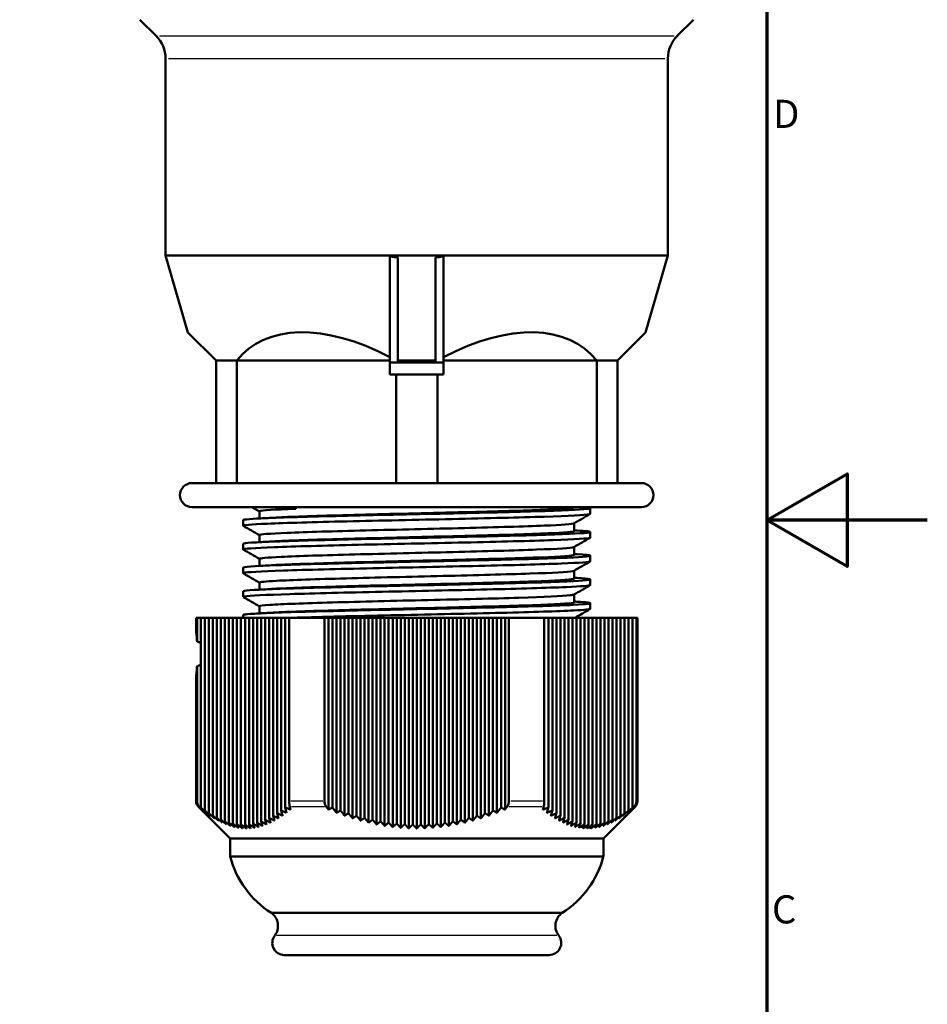
# Model space of a CAD drawing. Units: millimetres. Extents: x -10 to 430, y -10 to 604.
# Drawn here: x 317 to 430, y 237 to 359 of the extents above; entities that cross this region are included whole.
import ezdxf

# ---------------------------------------------------------------- set-up
doc = ezdxf.new("R2010")
doc.units = ezdxf.units.MM
for name, color, linetype, lineweight in [('Rahmen (ISO)', 7, 'Continuous', 70), ('Sichtbar (ISO)', 7, 'Continuous', 50), ('Skizziergeometrie (ISO)', 7, 'Continuous', 25)]:
    doc.layers.add(name, color=color, linetype=linetype, lineweight=lineweight)
doc.layers.add('Sichtbar schmal (ISO)', color=8, linetype='Continuous', lineweight=25, true_color=0x808080)
doc.styles.add('Arial 3_5', font='arial.ttf')

# ---------------------------------------------------------------- blocks, each defined once
blk = doc.blocks.new('Ränder Standardrahmen')
at = {"layer": 'Rahmen (ISO)', "flags": 128}
for points in [[(10, 10), (10, 584), (410, 584), (410, 10), (10, 10)], [(430, 297), (410, 297), (420, 302.77), (420, 291.23), (410, 297)]]:
    blk.add_lwpolyline(points, dxfattribs=at)
at = {"layer": 'Skizziergeometrie (ISO)', "char_height": 3.5, "attachment_point": 7, "style": 'Arial 3_5'}
for s, insert in [('D', (410.78, 344.75)), ('C', (410.64, 245.69))]:
    blk.add_mtext(s, dxfattribs=dict(at, insert=insert))

msp = doc.modelspace()

# ---------------------------------------------------------------- linework, layer by layer
at = {"layer": 'Sichtbar (ISO)'}
for p, q in [((333.91, 357.31), (331.89, 359.32)), ((398.85, 357.31), (400.86, 359.32)), ((335.08, 329.97), (335.08, 354.48)), ((397.68, 329.97), (397.68, 354.48)), ((397.68, 329.97), (335.08, 329.97)), ((337.86, 320.39), (335.08, 329.97)), ((363.03, 329.88), (363.03, 316.65)), ((369.73, 329.88), (369.73, 316.65)), ((394.9, 320.39), (397.68, 329.97)), ((364.03, 329.7), (364.03, 316.64)), ((368.73, 329.7), (368.73, 316.64)), ((341.38, 316.87), (337.86, 320.39)), ((394.9, 320.39), (391.38, 316.87)), ((341.38, 316.87), (341.38, 301.62)), ((341.38, 316.87), (343.96, 316.87)), ((343.96, 316.87), (363.03, 316.87)), ((343.96, 316.87), (343.96, 301.62)), ((363.03, 316.65), (363.03, 315.12)), ((364.03, 316.87), (368.73, 316.87)), ((364.03, 316.62), (364.03, 316.64)), ((368.73, 316.62), (364.03, 316.62)), ((368.73, 316.62), (368.73, 316.64)), ((369.73, 316.87), (388.8, 316.87)), ((369.73, 316.65), (369.73, 315.12)), ((388.8, 316.87), (388.8, 301.62)), ((388.8, 316.87), (391.38, 316.87)), ((391.38, 316.87), (391.38, 301.62)), ((363.03, 315.12), (369.73, 315.12)), ((363.8, 315.12), (363.8, 301.62)), ((368.96, 315.12), (368.96, 301.62)), ((338.38, 301.62), (394.38, 301.62)), ((338.38, 298.62), (394.38, 298.62)), ((346.77, 298.09), (345.84, 298.62)), ((346.77, 297.21), (346.77, 298.1)), ((351.32, 298.42), (351.06, 298.62)), ((351.32, 298.62), (351.32, 298.42)), ((385.98, 298.59), (385.98, 298.62)), ((388, 297.78), (388, 298.48)), ((344.75, 296.31), (344.75, 297.01)), ((385.98, 295.63), (385.98, 296.61)), ((388, 294.83), (388, 295.53)), ((346.77, 294.26), (346.77, 295.14)), ((344.75, 293.35), (344.75, 294.05)), ((385.98, 292.68), (385.98, 293.65)), ((346.77, 291.3), (346.77, 292.18)), ((388, 291.87), (388, 292.57)), ((344.75, 290.39), (344.75, 291.09)), ((385.98, 289.72), (385.98, 290.7)), ((388, 288.92), (388, 289.62)), ((346.77, 288.34), (346.77, 289.23)), ((344.75, 287.44), (344.75, 288.14)), ((385.98, 286.77), (385.98, 287.74)), ((346.77, 285.39), (346.77, 286.27)), ((388, 285.96), (388, 286.66)), ((339, 284.85), (338.88, 284.85)), ((338.88, 283.35), (338.88, 284.85)), ((339, 281.92), (339, 284.85)), ((339, 284.85), (339.48, 284.85)), ((339.48, 284.85), (339.98, 284.85)), ((339.48, 284.85), (339.48, 261.22)), ((339.98, 284.85), (340.48, 284.85)), ((339.98, 284.85), (339.98, 260.84)), ((340.48, 284.85), (340.98, 284.85)), ((340.48, 284.85), (340.48, 260.51)), ((340.98, 284.85), (341.48, 284.85)), ((340.98, 284.85), (340.98, 260.2)), ((341.48, 284.85), (341.98, 284.85)), ((341.48, 284.85), (341.48, 259.93)), ((341.98, 284.85), (342.48, 284.85)), ((341.98, 284.85), (341.98, 259.7)), ((342.48, 284.85), (342.98, 284.85)), ((342.48, 284.85), (342.48, 259.5)), ((342.98, 284.85), (343.48, 284.85)), ((342.98, 284.85), (342.98, 259.34)), ((343.48, 284.85), (343.98, 284.85)), ((343.48, 284.85), (343.48, 259.22)), ((343.98, 284.85), (344.48, 284.85)), ((343.98, 284.85), (343.98, 259.15)), ((344.48, 284.85), (344.98, 284.85)), ((344.48, 284.85), (344.48, 259.11)), ((344.75, 284.85), (344.75, 285.18)), ((344.98, 284.85), (345.48, 284.85)), ((344.98, 284.85), (344.98, 259.11)), ((345.48, 284.85), (345.98, 284.85)), ((345.48, 284.85), (345.48, 259.15)), ((345.98, 284.85), (346.48, 284.85)), ((345.98, 284.85), (345.98, 259.22)), ((346.48, 284.85), (346.98, 284.85)), ((346.48, 284.85), (346.48, 259.34)), ((346.98, 284.85), (347.48, 284.85)), ((346.98, 284.85), (346.98, 259.5)), ((347.48, 284.85), (347.98, 284.85)), ((347.48, 284.85), (347.48, 259.7)), ((347.98, 284.85), (348.48, 284.85)), ((347.98, 284.85), (347.98, 259.93)), ((348.48, 284.85), (348.98, 284.85)), ((348.48, 284.85), (348.48, 260.2)), ((348.98, 284.85), (349.48, 284.85)), ((348.98, 284.85), (348.98, 260.51)), ((349.48, 284.85), (349.98, 284.85)), ((349.48, 284.85), (349.48, 260.84)), ((349.98, 284.85), (350.48, 284.85)), ((349.98, 284.85), (349.98, 261.22)), ((354.89, 284.85), (350.48, 284.85)), ((350.48, 284.85), (350.48, 262.01)), ((354.89, 284.85), (355.38, 284.85)), ((354.89, 262.01), (354.89, 284.85)), ((355.38, 284.85), (355.88, 284.85)), ((355.38, 284.85), (355.38, 260.96)), ((355.88, 284.85), (356.38, 284.85)), ((355.88, 284.85), (355.88, 261.22)), ((356.38, 284.85), (356.88, 284.85)), ((356.38, 284.85), (356.38, 260.56)), ((356.88, 284.85), (357.38, 284.85)), ((356.88, 284.85), (356.88, 260.84)), ((357.38, 284.85), (357.88, 284.85)), ((357.38, 284.85), (357.38, 260.2)), ((357.88, 284.85), (358.38, 284.85)), ((357.88, 284.85), (357.88, 260.51)), ((358.38, 284.85), (358.88, 284.85)), ((358.38, 284.85), (358.38, 259.87)), ((358.88, 284.85), (359.38, 284.85)), ((358.88, 284.85), (358.88, 260.2)), ((359.38, 284.85), (359.88, 284.85)), ((359.38, 284.85), (359.38, 259.58)), ((359.88, 284.85), (360.38, 284.85)), ((359.88, 284.85), (359.88, 259.93)), ((360.38, 284.85), (360.88, 284.85)), ((360.38, 284.85), (360.38, 259.32)), ((360.88, 284.85), (361.38, 284.85)), ((360.88, 284.85), (360.88, 259.7)), ((361.38, 284.85), (361.88, 284.85)), ((361.38, 284.85), (361.38, 259.11)), ((361.88, 284.85), (362.38, 284.85)), ((361.88, 284.85), (361.88, 259.5)), ((362.38, 284.85), (362.88, 284.85)), ((362.38, 284.85), (362.38, 258.92)), ((362.88, 284.85), (363.38, 284.85)), ((362.88, 284.85), (362.88, 259.34)), ((363.38, 284.85), (363.88, 284.85)), ((363.38, 284.85), (363.38, 258.78)), ((363.88, 284.85), (364.38, 284.85)), ((363.88, 284.85), (363.88, 259.22)), ((364.38, 284.85), (364.88, 284.85)), ((364.38, 284.85), (364.38, 258.68)), ((364.88, 284.85), (365.38, 284.85)), ((364.88, 284.85), (364.88, 259.15)), ((365.38, 284.85), (365.88, 284.85)), ((365.38, 284.85), (365.38, 258.62)), ((365.88, 284.85), (366.38, 284.85)), ((365.88, 284.85), (365.88, 259.11)), ((366.38, 284.85), (366.88, 284.85)), ((366.38, 284.85), (366.38, 258.6)), ((366.88, 284.85), (367.38, 284.85)), ((366.88, 284.85), (366.88, 259.11)), ((367.38, 284.85), (367.88, 284.85)), ((367.38, 284.85), (367.38, 258.62)), ((367.88, 284.85), (368.38, 284.85)), ((367.88, 284.85), (367.88, 259.15)), ((368.38, 284.85), (368.88, 284.85)), ((368.38, 284.85), (368.38, 258.68)), ((368.88, 284.85), (369.38, 284.85)), ((368.88, 284.85), (368.88, 259.22)), ((369.38, 284.85), (369.88, 284.85)), ((369.38, 284.85), (369.38, 258.78)), ((369.88, 284.85), (370.38, 284.85)), ((369.88, 284.85), (369.88, 259.34)), ((370.38, 284.85), (370.88, 284.85)), ((370.38, 284.85), (370.38, 258.92)), ((370.88, 284.85), (371.38, 284.85)), ((370.88, 284.85), (370.88, 259.5)), ((371.38, 284.85), (371.88, 284.85)), ((371.38, 284.85), (371.38, 259.11)), ((371.88, 284.85), (372.38, 284.85)), ((371.88, 284.85), (371.88, 259.7)), ((372.38, 284.85), (372.88, 284.85)), ((372.38, 284.85), (372.38, 259.32)), ((372.88, 284.85), (373.38, 284.85)), ((372.88, 284.85), (372.88, 259.93)), ((373.38, 284.85), (373.88, 284.85)), ((373.38, 284.85), (373.38, 259.58)), ((373.88, 284.85), (374.38, 284.85)), ((373.88, 284.85), (373.88, 260.2)), ((374.38, 284.85), (374.88, 284.85)), ((374.38, 284.85), (374.38, 259.87)), ((374.88, 284.85), (375.38, 284.85)), ((374.88, 284.85), (374.88, 260.51)), ((375.38, 284.85), (375.88, 284.85)), ((375.38, 284.85), (375.38, 260.2)), ((375.88, 284.85), (376.38, 284.85)), ((375.88, 284.85), (375.88, 260.84)), ((376.38, 284.85), (376.88, 284.85)), ((376.38, 284.85), (376.38, 260.56)), ((376.88, 284.85), (377.38, 284.85)), ((376.88, 284.85), (376.88, 261.22)), ((377.38, 284.85), (377.86, 284.85)), ((377.38, 284.85), (377.38, 260.96)), ((382.27, 284.85), (377.86, 284.85)), ((377.86, 284.85), (377.86, 262.01)), ((382.27, 284.85), (382.78, 284.85)), ((382.27, 262.01), (382.27, 284.85)), ((382.78, 284.85), (383.28, 284.85)), ((382.78, 284.85), (382.78, 261.22)), ((383.28, 284.85), (383.78, 284.85)), ((383.28, 284.85), (383.28, 260.84)), ((383.78, 284.85), (384.28, 284.85)), ((383.78, 284.85), (383.78, 260.51)), ((384.28, 284.85), (384.78, 284.85)), ((384.28, 284.85), (384.28, 260.2)), ((384.78, 284.85), (385.28, 284.85)), ((384.78, 284.85), (384.78, 259.93)), ((385.28, 284.85), (385.78, 284.85)), ((385.28, 284.85), (385.28, 259.7)), ((385.78, 284.85), (386.28, 284.85)), ((385.78, 284.85), (385.78, 259.5)), ((386.28, 284.85), (386.78, 284.85)), ((386.28, 284.85), (386.28, 259.34)), ((386.78, 284.85), (387.28, 284.85)), ((386.78, 284.85), (386.78, 259.22)), ((387.28, 284.85), (387.78, 284.85)), ((387.28, 284.85), (387.28, 259.15)), ((387.78, 284.85), (388.28, 284.85)), ((387.78, 284.85), (387.78, 259.11)), ((388.28, 284.85), (388.78, 284.85)), ((388.28, 284.85), (388.28, 259.11)), ((388.78, 284.85), (389.28, 284.85)), ((388.78, 284.85), (388.78, 259.15)), ((389.28, 284.85), (389.78, 284.85)), ((389.28, 284.85), (389.28, 259.22)), ((389.78, 284.85), (390.28, 284.85)), ((389.78, 284.85), (389.78, 259.34)), ((390.28, 284.85), (390.78, 284.85)), ((390.28, 284.85), (390.28, 259.5)), ((390.78, 284.85), (391.28, 284.85)), ((390.78, 284.85), (390.78, 259.7)), ((391.28, 284.85), (391.78, 284.85)), ((391.28, 284.85), (391.28, 259.93)), ((391.78, 284.85), (392.28, 284.85)), ((391.78, 284.85), (391.78, 260.2)), ((392.28, 284.85), (392.78, 284.85)), ((392.28, 284.85), (392.28, 260.51)), ((392.78, 284.85), (393.28, 284.85)), ((392.78, 284.85), (392.78, 260.84)), ((393.28, 284.85), (393.76, 284.85)), ((393.28, 284.85), (393.28, 261.22)), ((393.88, 284.85), (393.76, 284.85)), ((393.76, 284.85), (393.76, 262.01)), ((393.88, 262.01), (393.88, 284.85)), ((339, 262.01), (339, 278.77)), ((338.88, 262.01), (338.88, 277.35)), ((343.13, 257.35), (339.17, 261.31)), ((389.63, 257.35), (393.58, 261.31)), ((389.63, 257.35), (343.13, 257.35)), ((343.13, 255.12), (343.13, 257.35)), ((389.63, 255.12), (389.63, 257.35)), ((389.63, 255.12), (343.13, 255.12)), ((384.5, 248.09), (348.26, 248.09)), ((382.88, 242.85), (349.88, 242.85))]:
    msp.add_line(p, q, dxfattribs=at)
for centre, radius, start, end in [((331.08, 354.48), 4, 0.0001, 45), ((401.68, 354.48), 4, 135, 179.9999), ((338.38, 300.12), 1.5, 90, 270), ((394.38, 300.12), 1.5, 270, 90), ((339.88, 262.01), 1, 180, 225), ((392.88, 262.01), 1, 315, 0), ((354.52, 258.05), 11.76, 194.4195, 237.8537), ((378.24, 258.05), 11.76, 302.1463, 345.5805), ((347.09, 246.47), 2, 322.7604, 54.2453), ((385.66, 246.47), 2, 125.7547, 217.2396), ((349.88, 244.35), 1.5, 142.7604, 270), ((382.88, 244.35), 1.5, 270, 37.2396)]:
    msp.add_arc(centre, radius, start, end, dxfattribs=at)
for centre, major_axis, ratio, start_param, end_param in [((363.17, 298.29), (18.34, -19.54), 0.564005, 2.118423, 3.226878), ((369.59, 298.29), (-18.34, -19.54), 0.564005, 3.056308, 4.164763), ((329.46, 280.35), (-11.2, 0), 0.267949, 3.605636, 3.694), ((329.46, 280.35), (-11.2, 0), 0.267949, 2.589185, 2.677549)]:
    msp.add_ellipse(centre, major_axis=major_axis, ratio=ratio, start_param=start_param, end_param=end_param, dxfattribs=at)
for points, knots in [([(364.03, 329.7), (363.73, 329.74), (363.44, 329.79), (363.11, 329.86), (363.07, 329.87), (363.03, 329.88)], [4.93029903, 4.93029903, 4.93029903, 4.93029903, 5.01255344, 5.01255344, 5.02393515, 5.02393515, 5.02393515, 5.02393515]), ([(369.73, 329.88), (369.69, 329.87), (369.65, 329.86), (369.31, 329.79), (369.02, 329.74), (368.73, 329.7)], [4.38724848, 4.38724848, 4.38724848, 4.38724848, 4.39863019, 4.39863019, 4.4808846, 4.4808846, 4.4808846, 4.4808846]), ([(344.75, 297.01), (344.76, 297.09), (345.84, 297.18), (347.86, 297.26), (350.17, 297.36), (353.68, 297.46), (357.77, 297.55), (361.89, 297.65), (366.56, 297.75), (370.94, 297.84), (375.3, 297.94), (379.36, 298.04), (382.36, 298.14), (385.38, 298.23), (387.33, 298.33), (387.85, 298.43), (388.2, 298.49), (387.93, 298.56), (387.06, 298.62)], [32.986723, 32.986723, 32.986723, 32.986723, 33.529637, 33.529637, 33.529637, 34.148349, 34.148349, 34.148349, 34.770071, 34.770071, 34.770071, 35.389407, 35.389407, 35.389407, 36.010253, 36.010253, 36.010253, 36.42453, 36.42453, 36.42453, 36.42453]), ([(351.32, 298.42), (348.65, 298.32), (347.04, 298.22), (346.8, 298.12), (346.78, 298.11), (346.77, 298.1), (346.77, 298.1)], [-39.9652473, -39.9652473, -39.9652473, -39.9652473, -39.3270319, -39.3270319, -39.3270319, -39.2699082, -39.2699082, -39.2699082, -39.2699082]), ([(348.56, 297.31), (349.35, 297.36), (350.4, 297.41), (351.67, 297.45), (354.42, 297.55), (358.2, 297.65), (362.28, 297.75), (366.34, 297.85), (370.68, 297.95), (374.46, 298.05), (378.26, 298.15), (381.48, 298.25), (383.51, 298.35), (385.12, 298.43), (385.98, 298.51), (385.98, 298.59)], [33.416059, 33.416059, 33.416059, 33.416059, 33.708918, 33.708918, 33.708918, 34.347097, 34.347097, 34.347097, 34.982495, 34.982495, 34.982495, 35.620393, 35.620393, 35.620393, 36.128316, 36.128316, 36.128316, 36.128316]), ([(344.77, 296.29), (344.62, 296.38), (345.67, 296.47), (347.78, 296.56), (350.06, 296.66), (353.58, 296.75), (357.68, 296.85), (361.77, 296.95), (366.43, 297.04), (370.8, 297.14), (375.17, 297.24), (379.24, 297.34), (382.27, 297.43), (385.36, 297.53), (387.35, 297.63), (387.86, 297.73), (387.96, 297.75), (388, 297.77), (388, 297.78)], [32.949064, 32.949064, 32.949064, 32.949064, 33.52214, 33.52214, 33.52214, 34.143505, 34.143505, 34.143505, 34.763632, 34.763632, 34.763632, 35.382716, 35.382716, 35.382716, 36.014924, 36.014924, 36.014924, 36.128316, 36.128316, 36.128316, 36.128316]), ([(344.75, 294.05), (344.75, 294.05), (344.75, 294.05), (344.75, 294.05), (344.76, 294.15), (346.2, 294.25), (348.82, 294.34), (351.44, 294.44), (355.22, 294.54), (359.46, 294.64), (363.71, 294.73), (368.4, 294.83), (372.68, 294.93), (376.96, 295.03), (380.81, 295.12), (383.53, 295.22), (386.25, 295.32), (387.83, 295.41), (387.99, 295.51), (388.1, 295.58), (387.52, 295.65), (386.35, 295.71)], [26.703538, 26.703538, 26.703538, 26.703538, 26.704836, 26.704836, 26.704836, 27.327268, 27.327268, 27.327268, 27.948982, 27.948982, 27.948982, 28.570027, 28.570027, 28.570027, 29.190453, 29.190453, 29.190453, 29.810309, 29.810309, 29.810309, 30.238552, 30.238552, 30.238552, 30.238552]), ([(385.97, 296.6), (385.8, 296.51), (384.5, 296.41), (382.26, 296.32), (379.82, 296.22), (376.28, 296.12), (372.31, 296.02), (368.34, 295.92), (363.97, 295.82), (360.04, 295.72), (356.1, 295.62), (352.62, 295.52), (350.25, 295.42), (348, 295.33), (346.78, 295.23), (346.77, 295.14)], [-36.086782, -36.086782, -36.086782, -36.086782, -35.501806, -35.501806, -35.501806, -34.864914, -34.864914, -34.864914, -34.228199, -34.228199, -34.228199, -33.591655, -33.591655, -33.591655, -32.986723, -32.986723, -32.986723, -32.986723]), ([(348.56, 294.36), (349.15, 294.39), (349.89, 294.43), (350.75, 294.46), (353.26, 294.56), (356.86, 294.66), (360.85, 294.76), (364.84, 294.86), (369.21, 294.96), (373.11, 295.06), (377.01, 295.16), (380.43, 295.26), (382.73, 295.36), (384.84, 295.45), (385.98, 295.54), (385.98, 295.63)], [27.132874, 27.132874, 27.132874, 27.132874, 27.351889, 27.351889, 27.351889, 27.98875, 27.98875, 27.98875, 28.624929, 28.624929, 28.624929, 29.260481, 29.260481, 29.260481, 29.84513, 29.84513, 29.84513, 29.84513]), ([(344.77, 293.33), (344.76, 293.34), (344.76, 293.34), (344.75, 293.35), (344.71, 293.44), (346.08, 293.54), (348.63, 293.64), (351.17, 293.73), (354.88, 293.83), (359.08, 293.93), (363.31, 294.03), (368.02, 294.12), (372.34, 294.22), (376.65, 294.32), (380.55, 294.42), (383.34, 294.51), (386.12, 294.61), (387.76, 294.71), (387.98, 294.81), (387.99, 294.81), (388, 294.82), (388, 294.83)], [26.665879, 26.665879, 26.665879, 26.665879, 26.692962, 26.692962, 26.692962, 27.311549, 27.311549, 27.311549, 27.929932, 27.929932, 27.929932, 28.553784, 28.553784, 28.553784, 29.175792, 29.175792, 29.175792, 29.797111, 29.797111, 29.797111, 29.84513, 29.84513, 29.84513, 29.84513]), ([(385.97, 293.64), (385.96, 293.64), (385.95, 293.63), (385.94, 293.63), (385.65, 293.53), (384, 293.43), (381.31, 293.33), (378.62, 293.23), (374.9, 293.13), (370.86, 293.03), (366.82, 292.93), (362.48, 292.83), (358.66, 292.73), (354.85, 292.63), (351.58, 292.53), (349.48, 292.43), (347.72, 292.35), (346.78, 292.27), (346.77, 292.18)], [-29.803597, -29.803597, -29.803597, -29.803597, -29.77583, -29.77583, -29.77583, -29.140401, -29.140401, -29.140401, -28.505118, -28.505118, -28.505118, -27.869978, -27.869978, -27.869978, -27.234977, -27.234977, -27.234977, -26.703538, -26.703538, -26.703538, -26.703538]), ([(344.77, 290.38), (344.74, 290.39), (344.75, 290.41), (344.81, 290.43), (345.14, 290.53), (346.89, 290.62), (349.76, 290.72), (352.62, 290.82), (356.58, 290.92), (360.91, 291.01), (365.24, 291.11), (369.92, 291.21), (374.1, 291.31), (378.27, 291.4), (381.93, 291.5), (384.4, 291.6), (386.73, 291.69), (388, 291.78), (388, 291.87)], [20.382694, 20.382694, 20.382694, 20.382694, 20.493216, 20.493216, 20.493216, 21.114506, 21.114506, 21.114506, 21.735472, 21.735472, 21.735472, 22.356125, 22.356125, 22.356125, 22.976478, 22.976478, 22.976478, 23.561945, 23.561945, 23.561945, 23.561945]), ([(344.75, 291.09), (344.75, 291.1), (344.77, 291.11), (344.79, 291.12), (345.07, 291.22), (346.77, 291.32), (349.59, 291.41), (352.4, 291.51), (356.33, 291.61), (360.64, 291.71), (364.94, 291.8), (369.62, 291.9), (373.82, 292), (378.01, 292.1), (381.71, 292.19), (384.23, 292.29), (386.75, 292.39), (388.09, 292.48), (388, 292.58), (387.95, 292.64), (387.37, 292.7), (386.34, 292.76)], [20.420352, 20.420352, 20.420352, 20.420352, 20.481644, 20.481644, 20.481644, 21.102183, 21.102183, 21.102183, 21.722426, 21.722426, 21.722426, 22.342385, 22.342385, 22.342385, 22.962072, 22.962072, 22.962072, 23.5815, 23.5815, 23.5815, 23.955366, 23.955366, 23.955366, 23.955366]), ([(348.55, 291.4), (348.96, 291.43), (349.43, 291.45), (349.96, 291.47), (352.23, 291.57), (355.64, 291.67), (359.53, 291.77), (363.42, 291.87), (367.78, 291.97), (371.77, 292.07), (375.76, 292.17), (379.36, 292.27), (381.9, 292.37), (384.43, 292.47), (385.88, 292.57), (385.98, 292.67), (385.98, 292.67), (385.98, 292.67), (385.98, 292.68)], [20.849688, 20.849688, 20.849688, 20.849688, 20.998847, 20.998847, 20.998847, 21.634423, 21.634423, 21.634423, 22.269704, 22.269704, 22.269704, 22.904702, 22.904702, 22.904702, 23.539431, 23.539431, 23.539431, 23.561945, 23.561945, 23.561945, 23.561945]), ([(385.96, 290.69), (385.94, 290.67), (385.89, 290.66), (385.81, 290.64), (385.25, 290.54), (383.36, 290.44), (380.48, 290.35), (377.6, 290.25), (373.75, 290.15), (369.66, 290.05), (365.58, 289.95), (361.28, 289.85), (357.58, 289.75), (353.88, 289.65), (350.79, 289.55), (348.91, 289.45), (347.51, 289.38), (346.78, 289.3), (346.78, 289.23)], [-23.520411, -23.520411, -23.520411, -23.520411, -23.427723, -23.427723, -23.427723, -22.793609, -22.793609, -22.793609, -22.159609, -22.159609, -22.159609, -21.52572, -21.52572, -21.52572, -20.891938, -20.891938, -20.891938, -20.420352, -20.420352, -20.420352, -20.420352]), ([(344.76, 288.14), (344.75, 288.16), (344.81, 288.18), (344.92, 288.2), (345.47, 288.29), (347.43, 288.39), (350.45, 288.49), (353.47, 288.59), (357.52, 288.68), (361.88, 288.78), (366.24, 288.88), (370.89, 288.97), (374.98, 289.07), (379.17, 289.17), (382.76, 289.27), (385.07, 289.37), (387.32, 289.47), (388.33, 289.56), (387.9, 289.66), (387.7, 289.71), (387.17, 289.75), (386.34, 289.8)], [14.137167, 14.137167, 14.137167, 14.137167, 14.261576, 14.261576, 14.261576, 14.880117, 14.880117, 14.880117, 15.498556, 15.498556, 15.498556, 16.116895, 16.116895, 16.116895, 16.751509, 16.751509, 16.751509, 17.374082, 17.374082, 17.374082, 17.672181, 17.672181, 17.672181, 17.672181]), ([(348.55, 288.45), (348.68, 288.45), (348.81, 288.46), (348.95, 288.47), (350.85, 288.57), (353.95, 288.67), (357.66, 288.77), (361.49, 288.87), (365.96, 288.97), (370.16, 289.07), (374.25, 289.17), (378.07, 289.27), (380.88, 289.37), (383.68, 289.48), (385.47, 289.58), (385.88, 289.68), (385.95, 289.69), (385.98, 289.71), (385.98, 289.72)], [14.566503, 14.566503, 14.566503, 14.566503, 14.613473, 14.613473, 14.613473, 15.247265, 15.247265, 15.247265, 15.902023, 15.902023, 15.902023, 16.540439, 16.540439, 16.540439, 17.178452, 17.178452, 17.178452, 17.27876, 17.27876, 17.27876, 17.27876]), ([(344.77, 287.42), (344.72, 287.45), (344.78, 287.47), (344.94, 287.5), (345.53, 287.6), (347.53, 287.7), (350.57, 287.79), (353.61, 287.89), (357.69, 287.99), (362.06, 288.08), (366.43, 288.18), (371.07, 288.28), (375.15, 288.37), (379.22, 288.47), (382.71, 288.57), (384.98, 288.67), (386.95, 288.75), (387.99, 288.83), (388, 288.92)], [14.099509, 14.099509, 14.099509, 14.099509, 14.269468, 14.269468, 14.269468, 14.888266, 14.888266, 14.888266, 15.506954, 15.506954, 15.506954, 16.125536, 16.125536, 16.125536, 16.744015, 16.744015, 16.744015, 17.27876, 17.27876, 17.27876, 17.27876]), ([(385.96, 287.73), (385.91, 287.7), (385.75, 287.67), (385.48, 287.64), (384.54, 287.54), (382.27, 287.44), (379.11, 287.34), (375.94, 287.24), (371.9, 287.14), (367.76, 287.05), (363.61, 286.95), (359.38, 286.85), (355.87, 286.75), (352.37, 286.65), (349.6, 286.55), (348.1, 286.45), (347.22, 286.39), (346.78, 286.33), (346.78, 286.27)], [-17.237226, -17.237226, -17.237226, -17.237226, -17.051046, -17.051046, -17.051046, -16.414537, -16.414537, -16.414537, -15.778361, -15.778361, -15.778361, -15.142505, -15.142505, -15.142505, -14.506957, -14.506957, -14.506957, -14.137167, -14.137167, -14.137167, -14.137167]), ([(344.76, 285.18), (344.76, 285.22), (344.92, 285.25), (345.25, 285.28), (346.21, 285.38), (348.56, 285.48), (351.87, 285.58), (355.19, 285.67), (359.45, 285.77), (363.88, 285.87), (368.32, 285.96), (372.91, 286.06), (376.82, 286.16), (380.73, 286.26), (383.94, 286.35), (385.87, 286.45), (387.8, 286.55), (388.45, 286.64), (387.69, 286.74), (387.41, 286.78), (386.96, 286.81), (386.34, 286.85)], [7.853982, 7.853982, 7.853982, 7.853982, 8.069881, 8.069881, 8.069881, 8.689609, 8.689609, 8.689609, 9.309206, 9.309206, 9.309206, 9.928673, 9.928673, 9.928673, 10.548014, 10.548014, 10.548014, 11.167231, 11.167231, 11.167231, 11.388996, 11.388996, 11.388996, 11.388996]), ([(348.55, 285.49), (350.24, 285.59), (353.1, 285.69), (356.62, 285.78), (360.22, 285.88), (364.49, 285.98), (368.61, 286.08), (372.73, 286.18), (376.69, 286.28), (379.73, 286.38), (382.76, 286.48), (384.87, 286.58), (385.64, 286.68), (385.87, 286.71), (385.98, 286.74), (385.98, 286.77)], [8.283318, 8.283318, 8.283318, 8.283318, 8.904111, 8.904111, 8.904111, 9.538989, 9.538989, 9.538989, 10.173732, 10.173732, 10.173732, 10.808346, 10.808346, 10.808346, 10.995574, 10.995574, 10.995574, 10.995574]), ([(351, 284.85), (351.31, 284.86), (351.63, 284.87), (351.96, 284.88), (355.29, 284.98), (359.56, 285.07), (364, 285.17), (368.44, 285.27), (373.03, 285.36), (376.93, 285.46), (380.83, 285.56), (384.02, 285.66), (385.93, 285.75), (387.29, 285.82), (387.99, 285.89), (388, 285.96)], [8.633664, 8.633664, 8.633664, 8.633664, 8.69487, 8.69487, 8.69487, 9.314787, 9.314787, 9.314787, 9.934568, 9.934568, 9.934568, 10.554215, 10.554215, 10.554215, 10.995574, 10.995574, 10.995574, 10.995574]), ([(338.88, 283.35), (338.88, 283.35), (338.88, 283.33), (338.89, 283.25), (338.89, 283.2), (338.91, 283.04), (338.92, 282.95), (338.94, 282.73), (338.95, 282.6), (338.97, 282.34), (338.98, 282.19), (338.99, 281.99), (338.99, 281.96), (339, 281.92)], [4.532202, 4.532202, 4.532202, 4.532202, 5.089643, 5.089643, 5.655148, 5.655148, 6.220653, 6.220653, 6.786158, 6.786158, 7.351672, 7.351672, 7.464871, 7.464871, 7.464871, 7.464871]), ([(339, 278.77), (338.99, 278.74), (338.99, 278.71), (338.98, 278.51), (338.97, 278.36), (338.95, 278.09), (338.94, 277.97), (338.92, 277.75), (338.91, 277.65), (338.89, 277.5), (338.89, 277.44), (338.88, 277.37), (338.88, 277.35), (338.88, 277.35)], [10.631556, 10.631556, 10.631556, 10.631556, 10.744755, 10.744755, 11.310269, 11.310269, 11.875774, 11.875774, 12.441279, 12.441279, 13.006784, 13.006784, 13.564225, 13.564225, 13.564225, 13.564225]), ([(339.3, 261.31), (339.29, 261.31), (339.29, 261.31), (339.24, 261.36), (339.2, 261.41), (339.13, 261.52), (339.09, 261.58), (339.05, 261.7), (339.03, 261.76), (339, 261.89), (339, 261.95), (339, 262.01)], [-0.750632, -0.750632, -0.750632, -0.750632, -0.7371589, -0.7371589, -0.5498196, -0.5498196, -0.3624804, -0.3624804, -0.1812402, -0.1812402, 0, 0, 0, 0]), ([(350.48, 262.01), (350.48, 261.95), (350.48, 261.89), (350.49, 261.76), (350.5, 261.7), (350.51, 261.58), (350.52, 261.52), (350.54, 261.41), (350.55, 261.36), (350.56, 261.31), (350.56, 261.31), (350.56, 261.31)], [0, 0, 0, 0, 0.1812402, 0.1812402, 0.3624804, 0.3624804, 0.5498196, 0.5498196, 0.7371589, 0.7371589, 0.750632, 0.750632, 0.750632, 0.750632]), ([(355.11, 261.31), (355.11, 261.31), (355.11, 261.31), (355.07, 261.36), (355.04, 261.41), (354.99, 261.52), (354.96, 261.58), (354.93, 261.7), (354.91, 261.76), (354.9, 261.89), (354.89, 261.95), (354.89, 262.01)], [-0.750632, -0.750632, -0.750632, -0.750632, -0.7371589, -0.7371589, -0.5498196, -0.5498196, -0.3624804, -0.3624804, -0.1812402, -0.1812402, 0, 0, 0, 0]), ([(377.86, 262.01), (377.86, 261.95), (377.86, 261.89), (377.84, 261.76), (377.83, 261.7), (377.79, 261.58), (377.77, 261.52), (377.71, 261.41), (377.68, 261.36), (377.65, 261.31), (377.65, 261.31), (377.64, 261.31)], [0, 0, 0, 0, 0.1812402, 0.1812402, 0.3624804, 0.3624804, 0.5498196, 0.5498196, 0.7371589, 0.7371589, 0.750632, 0.750632, 0.750632, 0.750632]), ([(382.19, 261.31), (382.19, 261.31), (382.19, 261.31), (382.21, 261.36), (382.22, 261.41), (382.24, 261.52), (382.25, 261.58), (382.26, 261.7), (382.26, 261.76), (382.27, 261.89), (382.27, 261.95), (382.27, 262.01)], [-0.750632, -0.750632, -0.750632, -0.750632, -0.7371589, -0.7371589, -0.5498196, -0.5498196, -0.3624804, -0.3624804, -0.1812402, -0.1812402, 0, 0, 0, 0]), ([(393.76, 262.01), (393.76, 261.95), (393.75, 261.89), (393.73, 261.76), (393.71, 261.7), (393.66, 261.58), (393.63, 261.52), (393.55, 261.41), (393.51, 261.36), (393.46, 261.31), (393.46, 261.31), (393.46, 261.31)], [0, 0, 0, 0, 0.1812402, 0.1812402, 0.3624804, 0.3624804, 0.5498196, 0.5498196, 0.7371589, 0.7371589, 0.750632, 0.750632, 0.750632, 0.750632])]:
    msp.add_open_spline(points, degree=3, knots=knots, dxfattribs=at)
for points in [[(363.03, 316.65), (363.36, 316.65), (363.69, 316.64), (364.03, 316.64)], [(368.73, 316.64), (369.06, 316.64), (369.39, 316.65), (369.73, 316.65)], [(346.4, 297.19), (347.12, 297.23), (347.84, 297.27), (348.55, 297.31)], [(387.99, 297.77), (387.31, 297.38), (386.64, 296.99), (385.97, 296.6)], [(346.77, 295.13), (346.1, 295.52), (345.44, 295.9), (344.77, 296.29)], [(385.98, 295.73), (386.11, 295.73), (386.23, 295.72), (386.35, 295.71)], [(346.4, 294.23), (347.12, 294.28), (347.84, 294.32), (348.55, 294.36)], [(387.99, 294.81), (387.31, 294.42), (386.64, 294.03), (385.97, 293.64)], [(346.77, 292.17), (346.1, 292.56), (345.44, 292.95), (344.77, 293.33)], [(387.99, 291.85), (387.31, 291.47), (386.64, 291.08), (385.97, 290.69)], [(385.98, 292.78), (386.11, 292.77), (386.23, 292.76), (386.35, 292.76)], [(346.4, 291.28), (347.12, 291.32), (347.84, 291.36), (348.55, 291.4)], [(346.77, 289.22), (346.1, 289.6), (345.44, 289.99), (344.77, 290.38)], [(385.98, 289.82), (386.11, 289.82), (386.23, 289.81), (386.35, 289.8)], [(346.4, 288.32), (347.12, 288.36), (347.84, 288.41), (348.55, 288.45)], [(387.99, 288.9), (387.31, 288.51), (386.64, 288.12), (385.97, 287.73)], [(346.77, 286.26), (346.1, 286.65), (345.44, 287.04), (344.77, 287.42)], [(385.98, 286.87), (386.11, 286.86), (386.23, 286.85), (386.35, 286.85)], [(387.99, 285.94), (387.36, 285.58), (386.73, 285.21), (386.1, 284.85)], [(346.4, 285.37), (347.12, 285.41), (347.84, 285.45), (348.55, 285.49)], [(386.6, 258.82), (386.59, 258.82), (386.58, 258.82), (386.58, 258.82)], [(387.1, 258.79), (387, 258.8), (386.9, 258.81), (386.79, 258.81)], [(387.6, 258.75), (387.51, 258.76), (387.42, 258.77), (387.32, 258.78)], [(388.1, 258.67), (388.05, 258.69), (387.94, 258.71), (387.77, 258.73)]]:
    msp.add_open_spline(points, degree=3, dxfattribs=at)
for points, weights in [([(339.66, 260.96), (339.48, 261.13), (339.3, 261.31)], [1.00054145157, 1.00029477631, 1]), ([(340.16, 260.56), (339.82, 260.88), (339.48, 261.22)], [1.00106783691, 1.00069768206, 1.00015342577]), ([(339.48, 261.22), (339.57, 261.08), (339.66, 260.96)], [1.00175444164, 1.00433809517, 1.00675557472]), ([(350.66, 260.96), (350.32, 261.08), (349.98, 261.22)], [1.00675557472, 1.00433809517, 1.00175444164]), ([(349.98, 261.22), (350.07, 260.88), (350.16, 260.56)], [1.00015342577, 1.00069768206, 1.00106783691]), ([(350.56, 261.31), (350.61, 261.13), (350.66, 260.96)], [1, 1.00029477631, 1.00054145157]), ([(355.38, 260.96), (355.25, 261.13), (355.11, 261.31)], [1.00054145157, 1.00029477631, 1]), ([(355.88, 261.22), (355.63, 261.08), (355.38, 260.96)], [1.00175444164, 1.00433809517, 1.00675557472]), ([(356.38, 260.56), (356.13, 260.88), (355.88, 261.22)], [1.00106783691, 1.00069768206, 1.00015342577]), ([(376.88, 261.22), (376.62, 260.88), (376.38, 260.56)], [1.00015342577, 1.00069768206, 1.00106783691]), ([(377.38, 260.96), (377.13, 261.08), (376.88, 261.22)], [1.00675557472, 1.00433809517, 1.00175444164]), ([(377.64, 261.31), (377.51, 261.13), (377.38, 260.96)], [1, 1.00029477631, 1.00054145157]), ([(382.1, 260.96), (382.14, 261.13), (382.19, 261.31)], [1.00054145157, 1.00029477631, 1]), ([(382.78, 261.22), (382.43, 261.08), (382.1, 260.96)], [1.00175444164, 1.00433809517, 1.00675557472]), ([(382.6, 260.56), (382.69, 260.88), (382.78, 261.22)], [1.00106783691, 1.00069768206, 1.00015342577]), ([(393.28, 261.22), (392.93, 260.88), (392.6, 260.56)], [1.00015342577, 1.00069768206, 1.00106783691]), ([(393.46, 261.31), (393.28, 261.13), (393.1, 260.96)], [1, 1.00029477631, 1.00054145157]), ([(393.1, 260.96), (393.19, 261.08), (393.28, 261.22)], [1.00675557472, 1.00433809517, 1.00175444164]), ([(340.66, 260.2), (340.32, 260.52), (339.98, 260.84)], [1.00147157499, 1.00119145978, 1.00073221423]), ([(339.98, 260.84), (340.07, 260.7), (340.16, 260.56)], [1.00905268861, 1.01193496303, 1.01464623095]), ([(341.16, 259.87), (340.82, 260.18), (340.48, 260.51)], [1.00176896126, 1.00157585898, 1.00119889199]), ([(340.48, 260.51), (340.57, 260.35), (340.66, 260.2)], [1.01600235207, 1.01919918524, 1.0222206509]), ([(341.66, 259.58), (341.32, 259.89), (340.98, 260.2)], [1.00197783508, 1.00186754511, 1.00156901058]), ([(340.98, 260.2), (341.07, 260.03), (341.16, 259.87)], [1.007453974, 1.00841563411, 1.00919065764]), ([(349.16, 259.87), (348.82, 260.03), (348.48, 260.2)], [1.00919065764, 1.00841563411, 1.007453974]), ([(348.48, 260.2), (348.57, 259.89), (348.66, 259.58)], [1.00156901058, 1.00186754511, 1.00197783508]), ([(349.66, 260.2), (349.32, 260.35), (348.98, 260.51)], [1.0222206509, 1.01919918524, 1.01600235207]), ([(348.98, 260.51), (349.07, 260.18), (349.16, 259.87)], [1.00119889199, 1.00157585898, 1.00176896126]), ([(350.16, 260.56), (349.82, 260.7), (349.48, 260.84)], [1.01464623095, 1.01193496303, 1.00905268861]), ([(349.48, 260.84), (349.57, 260.52), (349.66, 260.2)], [1.00073221423, 1.00119145978, 1.00147157499]), ([(356.88, 260.84), (356.63, 260.7), (356.38, 260.56)], [1.00905268861, 1.01193496303, 1.01464623095]), ([(357.38, 260.2), (357.13, 260.52), (356.88, 260.84)], [1.00147157499, 1.00119145978, 1.00073221423]), ([(357.88, 260.51), (357.63, 260.35), (357.38, 260.2)], [1.01600235207, 1.01919918524, 1.0222206509]), ([(358.38, 259.87), (358.13, 260.18), (357.88, 260.51)], [1.00176896126, 1.00157585898, 1.00119889199]), ([(358.88, 260.2), (358.63, 260.03), (358.38, 259.87)], [1.007453974, 1.00841563411, 1.00919065764]), ([(359.38, 259.58), (359.13, 259.89), (358.88, 260.2)], [1.00197783508, 1.00186754511, 1.00156901058]), ([(373.88, 260.2), (373.62, 259.89), (373.38, 259.58)], [1.00156901058, 1.00186754511, 1.00197783508]), ([(374.38, 259.87), (374.13, 260.03), (373.88, 260.2)], [1.00919065764, 1.00841563411, 1.007453974]), ([(374.88, 260.51), (374.62, 260.18), (374.38, 259.87)], [1.00119889199, 1.00157585898, 1.00176896126]), ([(375.38, 260.2), (375.13, 260.35), (374.88, 260.51)], [1.0222206509, 1.01919918524, 1.01600235207]), ([(375.88, 260.84), (375.62, 260.52), (375.38, 260.2)], [1.00073221423, 1.00119145978, 1.00147157499]), ([(376.38, 260.56), (376.13, 260.7), (375.88, 260.84)], [1.01464623095, 1.01193496303, 1.00905268861]), ([(383.28, 260.84), (382.93, 260.7), (382.6, 260.56)], [1.00905268861, 1.01193496303, 1.01464623095]), ([(383.1, 260.2), (383.19, 260.52), (383.28, 260.84)], [1.00147157499, 1.00119145978, 1.00073221423]), ([(383.78, 260.51), (383.43, 260.35), (383.1, 260.2)], [1.01600235207, 1.01919918524, 1.0222206509]), ([(383.6, 259.87), (383.69, 260.18), (383.78, 260.51)], [1.00176896126, 1.00157585898, 1.00119889199]), ([(384.28, 260.2), (383.93, 260.03), (383.6, 259.87)], [1.007453974, 1.00841563411, 1.00919065764]), ([(384.1, 259.58), (384.19, 259.89), (384.28, 260.2)], [1.00197783508, 1.00186754511, 1.00156901058]), ([(391.78, 260.2), (391.43, 259.89), (391.1, 259.58)], [1.00156901058, 1.00186754511, 1.00197783508]), ([(392.28, 260.51), (391.93, 260.18), (391.6, 259.87)], [1.00119889199, 1.00157585898, 1.00176896126]), ([(391.6, 259.87), (391.69, 260.03), (391.78, 260.2)], [1.00919065764, 1.00841563411, 1.007453974]), ([(392.78, 260.84), (392.43, 260.52), (392.1, 260.2)], [1.00073221423, 1.00119145978, 1.00147157499]), ([(392.1, 260.2), (392.19, 260.35), (392.28, 260.51)], [1.0222206509, 1.01919918524, 1.01600235207]), ([(392.6, 260.56), (392.69, 260.7), (392.78, 260.84)], [1.01464623095, 1.01193496303, 1.00905268861]), ([(342.16, 259.32), (341.82, 259.62), (341.48, 259.93)], [1.002117459, 1.00208451066, 1.00185935141]), ([(341.48, 259.93), (341.57, 259.75), (341.66, 259.58)], [1.00631571086, 1.00689462112, 1.00728253874]), ([(342.66, 259.11), (342.32, 259.4), (341.98, 259.7)], [1.0022083351, 1.00224589841, 1.00208775421]), ([(341.98, 259.7), (342.07, 259.51), (342.16, 259.32)], [1.00556932811, 1.00593189885, 1.00609979796]), ([(343.16, 258.92), (342.82, 259.21), (342.48, 259.5)], [1.00227195556, 1.00237175831, 1.00227287815]), ([(342.48, 259.5), (342.57, 259.3), (342.66, 259.11)], [1.00493317435, 1.00514866865, 1.00516636844]), ([(343.66, 258.78), (343.32, 259.06), (342.98, 259.34)], [1.00233048699, 1.00248273485, 1.0024338904]), ([(342.98, 259.34), (343.07, 259.13), (343.16, 258.92)], [1.00438227641, 1.00449459143, 1.00440654457]), ([(344.16, 258.68), (343.82, 258.95), (343.48, 259.22)], [1.0024063913, 1.00259968381, 1.00259007697]), ([(343.48, 259.22), (343.57, 259), (343.66, 258.78)], [1.00391460802, 1.00395625393, 1.00379554831]), ([(344.66, 258.62), (344.32, 258.88), (343.98, 259.15)], [1.00252198901, 1.00274321845, 1.00276037037]), ([(343.98, 259.15), (344.07, 258.91), (344.16, 258.68)], [1.00352740609, 1.00352445732, 1.00331777144]), ([(345.16, 258.6), (344.82, 258.85), (344.48, 259.11)], [1.00269897657, 1.00293318741, 1.00296278713]), ([(344.48, 259.11), (344.57, 258.86), (344.66, 258.62)], [1.00321376675, 1.00318809094, 1.00295791955]), ([(345.66, 258.62), (345.32, 258.86), (344.98, 259.11)], [1.00295791955, 1.00318809094, 1.00321376675]), ([(344.98, 259.11), (345.07, 258.85), (345.16, 258.6)], [1.00296278713, 1.00293318741, 1.00269897657]), ([(346.16, 258.68), (345.82, 258.91), (345.48, 259.15)], [1.00331777144, 1.00352445732, 1.00352740609]), ([(345.48, 259.15), (345.57, 258.88), (345.66, 258.62)], [1.00276037037, 1.00274321845, 1.00252198901]), ([(346.66, 258.78), (346.32, 259), (345.98, 259.22)], [1.00379554831, 1.00395625393, 1.00391460802]), ([(345.98, 259.22), (346.07, 258.95), (346.16, 258.68)], [1.00259007697, 1.00259968381, 1.0024063913]), ([(347.16, 258.92), (346.82, 259.13), (346.48, 259.34)], [1.00440654457, 1.00449459143, 1.00438227641]), ([(346.48, 259.34), (346.57, 259.06), (346.66, 258.78)], [1.0024338904, 1.00248273485, 1.00233048699]), ([(347.66, 259.11), (347.32, 259.3), (346.98, 259.5)], [1.00516636844, 1.00514866865, 1.00493317435]), ([(346.98, 259.5), (347.07, 259.21), (347.16, 258.92)], [1.00227287815, 1.00237175831, 1.00227195556]), ([(348.16, 259.32), (347.82, 259.51), (347.48, 259.7)], [1.00609979796, 1.00593189885, 1.00556932811]), ([(347.48, 259.7), (347.57, 259.4), (347.66, 259.11)], [1.00208775421, 1.00224589841, 1.0022083351]), ([(348.66, 259.58), (348.32, 259.75), (347.98, 259.93)], [1.00728253874, 1.00689462112, 1.00631571086]), ([(347.98, 259.93), (348.07, 259.62), (348.16, 259.32)], [1.00185935141, 1.00208451066, 1.002117459]), ([(359.88, 259.93), (359.63, 259.75), (359.38, 259.58)], [1.00631571086, 1.00689462112, 1.00728253874]), ([(360.38, 259.32), (360.13, 259.62), (359.88, 259.93)], [1.002117459, 1.00208451066, 1.00185935141]), ([(360.88, 259.7), (360.63, 259.51), (360.38, 259.32)], [1.00556932811, 1.00593189885, 1.00609979796]), ([(361.38, 259.11), (361.13, 259.4), (360.88, 259.7)], [1.0022083351, 1.00224589841, 1.00208775421]), ([(361.88, 259.5), (361.63, 259.3), (361.38, 259.11)], [1.00493317435, 1.00514866865, 1.00516636844]), ([(362.38, 258.92), (362.13, 259.21), (361.88, 259.5)], [1.00227195556, 1.00237175831, 1.00227287815]), ([(362.88, 259.34), (362.63, 259.13), (362.38, 258.92)], [1.00438227641, 1.00449459143, 1.00440654457]), ([(363.38, 258.78), (363.13, 259.06), (362.88, 259.34)], [1.00233048699, 1.00248273485, 1.0024338904]), ([(363.88, 259.22), (363.63, 259), (363.38, 258.78)], [1.00391460802, 1.00395625393, 1.00379554831]), ([(364.38, 258.68), (364.13, 258.95), (363.88, 259.22)], [1.0024063913, 1.00259968381, 1.00259007697]), ([(364.88, 259.15), (364.63, 258.91), (364.38, 258.68)], [1.0035274061, 1.00352445732, 1.00331777144]), ([(365.38, 258.62), (365.13, 258.88), (364.88, 259.15)], [1.00252198901, 1.00274321845, 1.00276037037]), ([(365.88, 259.11), (365.62, 258.86), (365.38, 258.62)], [1.00321376675, 1.00318809094, 1.00295791955]), ([(366.38, 258.6), (366.13, 258.85), (365.88, 259.11)], [1.00269897657, 1.00293318741, 1.00296278713]), ([(366.88, 259.11), (366.62, 258.85), (366.38, 258.6)], [1.00296278713, 1.00293318741, 1.00269897657]), ([(367.38, 258.62), (367.13, 258.86), (366.88, 259.11)], [1.00295791955, 1.00318809094, 1.00321376675]), ([(367.88, 259.15), (367.62, 258.88), (367.38, 258.62)], [1.00276037037, 1.00274321845, 1.00252198901]), ([(368.38, 258.68), (368.13, 258.91), (367.88, 259.15)], [1.00331777144, 1.00352445732, 1.00352740609]), ([(368.88, 259.22), (368.62, 258.95), (368.38, 258.68)], [1.00259007697, 1.00259968381, 1.0024063913]), ([(369.38, 258.78), (369.13, 259), (368.88, 259.22)], [1.00379554831, 1.00395625393, 1.00391460802]), ([(369.88, 259.34), (369.62, 259.06), (369.38, 258.78)], [1.0024338904, 1.00248273485, 1.00233048699]), ([(370.38, 258.92), (370.13, 259.13), (369.88, 259.34)], [1.00440654457, 1.00449459143, 1.00438227641]), ([(370.88, 259.5), (370.62, 259.21), (370.38, 258.92)], [1.00227287815, 1.00237175831, 1.00227195556]), ([(371.38, 259.11), (371.13, 259.3), (370.88, 259.5)], [1.00516636844, 1.00514866865, 1.00493317435]), ([(371.88, 259.7), (371.62, 259.4), (371.38, 259.11)], [1.00208775421, 1.00224589841, 1.0022083351]), ([(372.38, 259.32), (372.13, 259.51), (371.88, 259.7)], [1.00609979796, 1.00593189885, 1.00556932811]), ([(372.88, 259.93), (372.62, 259.62), (372.38, 259.32)], [1.00185935141, 1.00208451066, 1.002117459]), ([(373.38, 259.58), (373.13, 259.75), (372.88, 259.93)], [1.00728253874, 1.00689462112, 1.00631571086]), ([(384.78, 259.93), (384.43, 259.75), (384.1, 259.58)], [1.00631571086, 1.00689462112, 1.00728253874]), ([(384.6, 259.32), (384.69, 259.62), (384.78, 259.93)], [1.002117459, 1.00208451066, 1.00185935141]), ([(385.28, 259.7), (384.93, 259.51), (384.6, 259.32)], [1.00556932811, 1.00593189885, 1.00609979796]), ([(385.1, 259.11), (385.19, 259.4), (385.28, 259.7)], [1.0022083351, 1.00224589841, 1.00208775421]), ([(385.78, 259.5), (385.43, 259.3), (385.1, 259.11)], [1.00493317435, 1.00514866865, 1.00516636844]), ([(385.6, 258.92), (385.69, 259.21), (385.78, 259.5)], [1.00227195556, 1.00237175831, 1.00227287815]), ([(386.28, 259.34), (385.93, 259.13), (385.6, 258.92)], [1.00438227641, 1.00449459143, 1.00440654457]), ([(386.1, 258.78), (386.19, 259.06), (386.28, 259.34)], [1.00233048699, 1.00248273485, 1.0024338904]), ([(386.78, 259.22), (386.43, 259), (386.1, 258.78)], [1.00391460802, 1.00395625393, 1.00379554831]), ([(386.6, 258.68), (386.69, 258.95), (386.78, 259.22)], [1.0024063913, 1.00259968381, 1.00259007697]), ([(387.28, 259.15), (386.93, 258.91), (386.6, 258.68)], [1.00352740609, 1.00352445732, 1.00331777144]), ([(387.1, 258.62), (387.19, 258.88), (387.28, 259.15)], [1.00252198901, 1.00274321845, 1.00276037037]), ([(387.78, 259.11), (387.43, 258.86), (387.1, 258.62)], [1.00321376675, 1.00318809094, 1.00295791955]), ([(388.28, 259.11), (387.93, 258.85), (387.6, 258.6)], [1.00296278713, 1.00293318741, 1.00269897657]), ([(387.6, 258.6), (387.69, 258.85), (387.78, 259.11)], [1.00269897657, 1.00293318741, 1.00296278713]), ([(388.78, 259.15), (388.43, 258.88), (388.1, 258.62)], [1.00276037037, 1.00274321845, 1.00252198901]), ([(388.1, 258.62), (388.19, 258.86), (388.28, 259.11)], [1.00295791955, 1.00318809094, 1.00321376675]), ([(389.28, 259.22), (388.93, 258.95), (388.6, 258.68)], [1.00259007697, 1.00259968381, 1.0024063913]), ([(388.6, 258.68), (388.69, 258.91), (388.78, 259.15)], [1.00331777144, 1.00352445732, 1.00352740609]), ([(389.78, 259.34), (389.43, 259.06), (389.1, 258.78)], [1.0024338904, 1.00248273485, 1.00233048699]), ([(389.1, 258.78), (389.19, 259), (389.28, 259.22)], [1.00379554831, 1.00395625393, 1.00391460802]), ([(390.28, 259.5), (389.93, 259.21), (389.6, 258.92)], [1.00227287815, 1.0023717583, 1.00227195556]), ([(389.6, 258.92), (389.69, 259.13), (389.78, 259.34)], [1.00440654457, 1.00449459143, 1.00438227641]), ([(390.78, 259.7), (390.43, 259.4), (390.1, 259.11)], [1.00208775421, 1.00224589841, 1.0022083351]), ([(390.1, 259.11), (390.19, 259.3), (390.28, 259.5)], [1.00516636844, 1.00514866865, 1.00493317435]), ([(391.28, 259.93), (390.93, 259.62), (390.6, 259.32)], [1.00185935141, 1.00208451066, 1.002117459]), ([(390.6, 259.32), (390.69, 259.51), (390.78, 259.7)], [1.00609979796, 1.00593189885, 1.00556932811]), ([(391.1, 259.58), (391.19, 259.75), (391.28, 259.93)], [1.00728253874, 1.00689462112, 1.00631571086])]:
    msp.add_rational_spline(points, weights, degree=2, dxfattribs=at)
at = {"layer": 'Sichtbar schmal (ISO)'}
for p, q in [((334.31, 357.31), (398.45, 357.31)), ((335.46, 354.48), (397.29, 354.48)), ((338.98, 262.01), (338.88, 262.01)), ((339.29, 261.31), (339.17, 261.31)), ((354.66, 262.01), (350.69, 262.01)), ((354.87, 261.31), (350.78, 261.31)), ((381.98, 261.31), (377.88, 261.31)), ((382.06, 262.01), (378.09, 262.01)), ((393.58, 261.31), (393.47, 261.31)), ((393.88, 262.01), (393.77, 262.01)), ((383.85, 245.26), (348.9, 245.26))]:
    msp.add_line(p, q, dxfattribs=at)

# ---------------------------------------------------------------- block references
msp.add_blockref('Ränder Standardrahmen', (0, 0))

doc.saveas('drawing.dxf')
